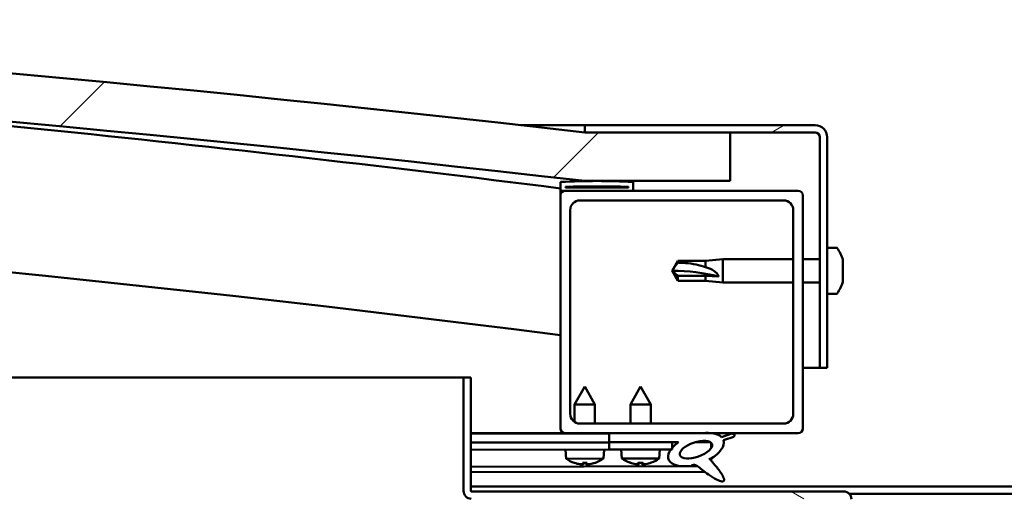
# Model space of a CAD drawing. Units: millimetres. Extents: x -6248 to 24268, y 3159 to 8837.
# Drawn here: x 18005 to 18208, y 7385 to 7483 of the extents above; entities that cross this region are included whole.
import ezdxf

# ---------------------------------------------------------------- set-up
doc = ezdxf.new("R2010")
doc.units = ezdxf.units.MM
doc.header["$LTSCALE"] = 25
doc.layers.add('Hatch (ISO)', color=7, linetype='Continuous', lineweight=18)
doc.layers.add('Visible (ISO)', color=7, linetype='Continuous', lineweight=50)
pattern_1 = [(150.00025, (0, 0), (-39.6872, -68.74094), [])]
pattern_2 = [(45, (0, 0), (-56.1266, 56.1266), [])]

msp = doc.modelspace()

# ---------------------------------------------------------------- hatches: boundary and pattern name
at = {"layer": 'Hatch (ISO)'}
h = msp.add_hatch(dxfattribs=at)
h.set_pattern_fill('ANSI31', color=256, scale=635, style=0)
h.set_pattern_definition(pattern_2)
edge = h.paths.add_edge_path()
edge.add_line((18121.14, 7449.91), (18151.14, 7449.91))
edge.add_line((18151.14, 7449.91), (18151.14, 7459.91))
edge.add_line((18151.14, 7459.91), (18121.14, 7459.91))
edge.add_ellipse((17546.14, 2466.94), major_axis=(575, 4992.97), ratio=1, start_angle=0, end_angle=13.13871)
edge.add_line((16971.14, 7459.91), (16941.14, 7459.91))
edge.add_line((16941.14, 7459.91), (16941.14, 7449.91))
edge.add_line((16941.14, 7449.91), (16971.14, 7449.91))
edge.add_ellipse((17546.14, 2456.94), major_axis=(-575, 4992.97), ratio=1, start_angle=346.86129, end_angle=360, ccw=False)
h = msp.add_hatch(dxfattribs=at)
h.set_pattern_fill('ANSI31', color=256, scale=635, angle=-15, style=0)
h.set_pattern_definition([(30, (0, 0), (-39.68753, 68.74075), [])])
edge = h.paths.add_edge_path()
edge.add_line((18168.64, 7461.41), (18121.14, 7461.41))
edge.add_line((18121.14, 7461.41), (18121.14, 7459.91))
edge.add_line((18121.14, 7459.91), (18151.14, 7459.91))
edge.add_line((18151.14, 7459.91), (18168.64, 7459.91))
edge.add_ellipse((18168.64, 7458.91), major_axis=(0, 1), ratio=1, start_angle=270, end_angle=360, ccw=False)
edge.add_line((18169.64, 7458.91), (18169.64, 7411.41))
edge.add_line((18169.64, 7411.41), (18171.14, 7411.41))
edge.add_line((18171.14, 7411.41), (18171.14, 7458.91))
edge.add_ellipse((18168.64, 7458.91), major_axis=(2.5, 0), ratio=1, start_angle=0, end_angle=90)
h = msp.add_hatch(dxfattribs=at)
h.set_pattern_fill('ANSI31', color=256, scale=635, angle=90.0002, style=0)
h.set_pattern_definition([(135.0002, (0, 0), (-56.1264, -56.1268), [])])
edge = h.paths.add_edge_path()
edge.add_line((18116.24, 7447.91), (18117.14, 7447.91))
edge.add_line((18117.14, 7447.91), (18131.04, 7447.91))
edge.add_ellipse((18131.04, 7448.01), major_axis=(0, -0.1), ratio=1, start_angle=0, end_angle=90)
edge.add_line((18131.14, 7448.01), (18131.14, 7449.61))
edge.add_ellipse((18131.04, 7449.61), major_axis=(0.1, 0), ratio=1, start_angle=0, end_angle=86.9836)
edge.add_ellipse((18123.64, 7309.18), major_axis=(7.41, 140.53), ratio=1, start_angle=0, end_angle=6.0328)
edge.add_ellipse((18116.24, 7449.61), major_axis=(-0.0053, 0.0999), ratio=1, start_angle=0, end_angle=86.9836)
edge.add_line((18116.14, 7449.61), (18116.14, 7448.01))
edge.add_ellipse((18116.24, 7448.01), major_axis=(-0.1, 0), ratio=1, start_angle=0, end_angle=90)
edge = h.paths.add_edge_path(flags=0)
edge.add_line((18117.14, 7448.6), (18117.14, 7448.7))
edge.add_ellipse((18123.64, 7237.5), major_axis=(-6.5, 211.2), ratio=1, start_angle=356.4744, end_angle=360, ccw=False)
edge.add_line((18130.14, 7448.7), (18130.14, 7448.6))
edge.add_line((18130.14, 7448.6), (18117.14, 7448.6))
edge = h.paths.add_edge_path()
edge.add_ellipse((16968.64, 7309.18), major_axis=(7.41, 140.53), ratio=1, start_angle=0, end_angle=6.0328)
edge.add_ellipse((16961.24, 7449.61), major_axis=(-0.0053, 0.0999), ratio=1, start_angle=0, end_angle=86.9836)
edge.add_line((16961.14, 7449.61), (16961.14, 7448.01))
edge.add_ellipse((16961.24, 7448.01), major_axis=(-0.1, 0), ratio=1, start_angle=0, end_angle=90)
edge.add_line((16961.24, 7447.91), (16975.14, 7447.91))
edge.add_line((16975.14, 7447.91), (16976.04, 7447.91))
edge.add_ellipse((16976.04, 7448.01), major_axis=(0, -0.1), ratio=1, start_angle=0, end_angle=90)
edge.add_line((16976.14, 7448.01), (16976.14, 7449.61))
edge.add_ellipse((16976.04, 7449.61), major_axis=(0.1, 0), ratio=1, start_angle=0, end_angle=86.9836)
edge = h.paths.add_edge_path(flags=0)
edge.add_ellipse((16968.64, 7237.5), major_axis=(-6.5, 211.2), ratio=1, start_angle=356.4744, end_angle=360)
edge.add_line((16962.14, 7448.7), (16962.14, 7448.6))
edge.add_line((16962.14, 7448.6), (16975.14, 7448.6))
edge.add_line((16975.14, 7448.6), (16975.14, 7448.7))
h = msp.add_hatch(dxfattribs=at)
h.set_pattern_fill('ANSI31', color=256, scale=635, style=0)
h.set_pattern_definition(pattern_2)
edge = h.paths.add_edge_path()
edge.add_line((18117.14, 7397.91), (18126.14, 7397.91))
edge.add_line((18126.14, 7397.91), (18145.36, 7397.91))
edge.add_line((18145.36, 7397.91), (18147.52, 7397.91))
edge.add_line((18147.52, 7397.91), (18165.14, 7397.91))
edge.add_ellipse((18165.14, 7398.91), major_axis=(0, -1), ratio=1, start_angle=0, end_angle=90)
edge.add_line((18166.14, 7398.91), (18166.14, 7446.91))
edge.add_ellipse((18165.14, 7446.91), major_axis=(1, 0), ratio=1, start_angle=0, end_angle=90)
edge.add_line((18165.14, 7447.91), (18131.04, 7447.91))
edge.add_line((18131.04, 7447.91), (18117.14, 7447.91))
edge.add_ellipse((18117.14, 7446.91), major_axis=(0, 1), ratio=1, start_angle=0, end_angle=90)
edge.add_line((18116.14, 7446.91), (18116.14, 7398.91))
edge.add_ellipse((18117.14, 7398.91), major_axis=(-1, 0), ratio=1, start_angle=0, end_angle=90)
edge = h.paths.add_edge_path(flags=0)
edge.add_line((18120.14, 7445.91), (18162.14, 7445.91))
edge.add_ellipse((18162.14, 7443.91), major_axis=(0, 2), ratio=1, start_angle=270, end_angle=360, ccw=False)
edge.add_line((18164.14, 7443.91), (18164.14, 7401.91))
edge.add_ellipse((18162.14, 7401.91), major_axis=(2, 0), ratio=1, start_angle=270, end_angle=360, ccw=False)
edge.add_line((18162.14, 7399.91), (18120.14, 7399.91))
edge.add_ellipse((18120.14, 7401.91), major_axis=(0, -2), ratio=1, start_angle=270, end_angle=360, ccw=False)
edge.add_line((18118.14, 7401.91), (18118.14, 7443.91))
edge.add_ellipse((18120.14, 7443.91), major_axis=(-2, 0), ratio=1, start_angle=270, end_angle=360, ccw=False)
h = msp.add_hatch(dxfattribs=at)
h.set_pattern_fill('ANSI31', color=256, scale=635, angle=105.0002, style=0)
h.set_pattern_definition(pattern_1)
edge = h.paths.add_edge_path()
edge.add_line((18097.64, 7386.01), (18097.64, 7409.41))
edge.add_line((18097.64, 7409.41), (18096.14, 7409.41))
edge.add_line((18096.14, 7409.41), (18096.14, 7386.01))
edge.add_ellipse((18097.74, 7386.01), major_axis=(-1.6, 0), ratio=1, start_angle=0, end_angle=90)
edge.add_line((18097.74, 7384.41), (18116.14, 7384.41))
edge.add_line((18116.14, 7384.41), (18136.14, 7384.41))
edge.add_line((18136.14, 7384.41), (18174.54, 7384.41))
edge.add_ellipse((18174.54, 7384.31), major_axis=(0, 0.1), ratio=1, start_angle=270, end_angle=360, ccw=False)
edge.add_line((18174.64, 7384.31), (18174.64, 7355.91))
edge.add_line((18174.64, 7355.91), (18176.14, 7355.91))
edge.add_line((18176.14, 7355.91), (18176.14, 7384.31))
edge.add_ellipse((18174.54, 7384.31), major_axis=(1.6, 0), ratio=1, start_angle=0, end_angle=90)
edge.add_line((18174.54, 7385.91), (18097.74, 7385.91))
edge.add_ellipse((18097.74, 7386.01), major_axis=(0, -0.1), ratio=1, start_angle=270, end_angle=360, ccw=False)
h = msp.add_hatch(dxfattribs=at)
h.set_pattern_fill('ANSI31', color=256, scale=635, angle=75.0002, style=0)
h.set_pattern_definition([(120.00018, (0, 0), (-68.74064, -39.6877), [])])
edge = h.paths.add_edge_path()
edge.add_line((18126.14, 7397.91), (18126.14, 7396.06))
edge.add_line((18126.14, 7396.06), (18139.14, 7396.06))
edge.add_line((18139.14, 7396.06), (18140.46, 7396.06))
edge.add_ellipse((18144.08, 7394.54), major_axis=(-5.67, -1.96), ratio=0.5, start_angle=299.1758, end_angle=319.2019)
edge.add_ellipse((18144.08, 7394.54), major_axis=(-5.67, -1.96), ratio=0.5, start_angle=319.2019, end_angle=325.0254)
edge.add_ellipse((18144.08, 7394.54), major_axis=(-5.67, -1.96), ratio=0.5, start_angle=325.0254, end_angle=429.9519)
edge.add_spline(control_points=[(18143.05, 7391.2), (18143.23, 7391.3), (18143.39, 7391.35), (18143.68, 7391.38), (18143.81, 7391.37), (18144.21, 7391.25), (18144.49, 7391.06), (18145.47, 7390.31), (18146.36, 7389.53), (18148.05, 7388.48), (18148.56, 7388.23), (18149.09, 7388.05), (18149.27, 7388), (18149.5, 7387.98), (18149.57, 7387.98), (18149.67, 7388), (18149.71, 7388.02), (18149.77, 7388.06), (18149.8, 7388.08), (18149.84, 7388.13), (18149.85, 7388.17), (18149.88, 7388.26), (18149.88, 7388.32), (18149.85, 7388.54), (18149.79, 7388.72), (18149.44, 7389.47), (18148.88, 7390.23), (18147.83, 7391.56), (18147.24, 7392.23), (18146.95, 7392.58), (18146.91, 7392.62), (18146.89, 7392.66), (18146.89, 7392.66), (18146.89, 7392.67), (18146.89, 7392.67), (18146.89, 7392.67), (18146.89, 7392.67), (18146.89, 7392.67), (18146.89, 7392.67), (18146.89, 7392.67), (18146.89, 7392.67), (18146.89, 7392.67), (18146.89, 7392.67), (18146.89, 7392.67), (18146.89, 7392.67), (18146.89, 7392.67), (18146.89, 7392.67), (18146.9, 7392.67), (18146.91, 7392.66), (18146.94, 7392.64), (18146.98, 7392.61), (18147.01, 7392.58)], knot_values=[-0.538297, -0.538297, -0.538297, -0.538297, -0.507588, -0.507588, -0.480874, -0.480874, -0.425932, -0.425932, -0.330396, -0.330396, -0.277465, -0.277465, -0.256854, -0.256854, -0.248262, -0.248262, -0.243245, -0.243245, -0.239033, -0.239033, -0.23423, -0.23423, -0.226695, -0.226695, -0.206443, -0.206443, -0.133645, -0.133645, -0.040693, -0.040693, -0.023068, -0.023068, -0.019304, -0.019304, -0.018094, -0.018094, -0.017601, -0.017601, -0.017322, -0.017322, -0.017093, -0.017093, -0.016833, -0.016833, -0.016426, -0.016426, -0.015385, -0.015385, -0.010918, -0.010918, 0, 0, 0, 0], degree=3, periodic=0)
edge.add_ellipse((18144.08, 7394.54), major_axis=(-5.67, -1.96), ratio=0.5, start_angle=110.7942, end_angle=179.3318)
edge.add_line((18149.76, 7396.46), (18151.91, 7397.2))
edge.add_spline(control_points=[(18151.91, 7397.2), (18151.96, 7397.28), (18152.01, 7397.37), (18152.03, 7397.48), (18152.04, 7397.52), (18152.03, 7397.58), (18152.02, 7397.61), (18152, 7397.66), (18151.98, 7397.69), (18151.91, 7397.74), (18151.87, 7397.76), (18151.72, 7397.81), (18151.61, 7397.83), (18151.49, 7397.84)], knot_values=[-0.112952, -0.112952, -0.112952, -0.112952, -0.084341, -0.084341, -0.072304, -0.072304, -0.062545, -0.062545, -0.051648, -0.051648, -0.034824, -0.034824, 0, 0, 0, 0], degree=3, periodic=0)
edge.add_line((18151.49, 7397.84), (18149.34, 7397.13))
edge.add_ellipse((18144.08, 7394.54), major_axis=(-5.67, -1.96), ratio=0.5, start_angle=194.0585, end_angle=223.4724)
edge.add_ellipse((18144.08, 7394.54), major_axis=(-5.67, -1.96), ratio=0.5, start_angle=223.4724, end_angle=247.3218)
edge.add_line((18145.36, 7397.91), (18126.14, 7397.91))
edge = h.paths.add_edge_path(flags=0)
edge.add_ellipse((18144.08, 7394.54), major_axis=(3.31, 1.14), ratio=0.428571, start_angle=0, end_angle=360)
h = msp.add_hatch(dxfattribs=at)
h.set_pattern_fill('ANSI31', color=256, scale=635, angle=105.0002, style=0)
h.set_pattern_definition(pattern_1)
h.paths.add_polyline_path([(18126.14, 7396.06), (18126.14, 7394.56), (18138.87, 7394.56), (18139.14, 7394.56), (18139.14, 7394.91), (18139.14, 7396.06)])

# ---------------------------------------------------------------- linework, layer by layer
at = {"layer": 'Visible (ISO)'}
for p, q in [((18107.97, 7461.41), (18121.14, 7461.41)), ((18168.64, 7461.41), (18121.14, 7461.41)), ((18121.14, 7461.41), (18121.14, 7459.91)), ((18121.14, 7459.91), (18168.64, 7459.91)), ((18151.14, 7459.91), (18121.14, 7459.91)), ((18151.14, 7449.91), (18151.14, 7459.91)), ((18169.64, 7458.91), (18169.64, 7411.41)), ((18171.14, 7411.41), (18171.14, 7458.91)), ((18121.14, 7449.91), (18151.14, 7449.91)), ((18116.14, 7449.61), (18116.14, 7448.01)), ((18116.14, 7446.91), (18116.14, 7448.01)), ((18116.24, 7447.91), (18116.14, 7447.91)), ((18116.24, 7447.91), (18131.04, 7447.91)), ((18117.14, 7448.6), (18117.14, 7448.7)), ((18130.14, 7448.7), (18117.14, 7448.7)), ((18130.14, 7448.6), (18117.14, 7448.6)), ((18165.14, 7447.91), (18117.14, 7447.91)), ((18130.14, 7448.7), (18130.14, 7448.6)), ((18131.14, 7448.01), (18131.14, 7449.61)), ((18116.14, 7446.91), (18116.14, 7398.91)), ((18120.14, 7445.91), (18162.14, 7445.91)), ((18166.14, 7398.91), (18166.14, 7446.91)), ((18118.14, 7401.91), (18118.14, 7443.91)), ((18164.14, 7443.91), (18164.14, 7401.91)), ((18173.03, 7436.16), (18171.14, 7436.16)), ((18146.07, 7433.46), (18149.64, 7433.81)), ((18149.64, 7433.81), (18149.64, 7429.01)), ((18164.14, 7433.81), (18149.64, 7433.81)), ((18169.64, 7433.81), (18166.14, 7433.81)), ((18174.38, 7433.62), (18174.38, 7433.61)), ((18174.38, 7433.6), (18174.38, 7433.61)), ((18174.38, 7433.6), (18174.38, 7432.64)), ((18139.14, 7431.41), (18140.33, 7433.46)), ((18140.33, 7433.46), (18140.33, 7433.08)), ((18146.07, 7433.46), (18140.33, 7433.46)), ((18146.07, 7433.46), (18146.07, 7432.14)), ((18174.38, 7432.64), (18174.38, 7432.38)), ((18174.38, 7432.26), (18174.38, 7432.38)), ((18174.38, 7432.26), (18174.38, 7430.44)), ((18140.33, 7430.33), (18139.14, 7431.41)), ((18139.14, 7431.41), (18140.33, 7429.36)), ((18146.07, 7430.33), (18140.33, 7430.33)), ((18140.33, 7430.33), (18140.33, 7429.36)), ((18148.72, 7430.19), (18146.07, 7430.33)), ((18146.07, 7430.33), (18146.07, 7429.36)), ((18174.38, 7430.15), (18174.37, 7430.15)), ((18174.38, 7430.44), (18174.38, 7430.18)), ((18174.38, 7430.15), (18174.38, 7430.18)), ((18174.38, 7430.15), (18174.38, 7430.08)), ((18174.38, 7430.08), (18174.38, 7430.07)), ((18174.38, 7430.08), (18174.38, 7430.08)), ((18174.38, 7430.07), (18174.38, 7429.21)), ((18146.07, 7429.36), (18140.33, 7429.36)), ((18146.07, 7429.36), (18149.64, 7429.01)), ((18164.14, 7429.01), (18149.64, 7429.01)), ((18169.64, 7429.01), (18166.14, 7429.01)), ((18174.38, 7429.21), (18174.38, 7429.2)), ((18173.03, 7426.66), (18171.14, 7426.66)), ((18169.64, 7411.41), (18166.14, 7411.41)), ((18169.64, 7411.41), (18171.14, 7411.41)), ((17474.02, 7409.41), (18096.14, 7409.41)), ((18097.64, 7409.41), (18096.14, 7409.41)), ((18096.14, 7409.41), (18096.14, 7386.01)), ((18097.64, 7386.01), (18097.64, 7409.41)), ((18121.12, 7407.52), (18119.03, 7403.81)), ((18121.12, 7407.52), (18123.23, 7403.82)), ((18132.64, 7407.56), (18130.54, 7403.86)), ((18132.64, 7407.56), (18134.74, 7403.86)), ((18123.23, 7403.82), (18119.03, 7403.81)), ((18119.03, 7400.25), (18119.03, 7403.81)), ((18123.23, 7399.91), (18123.23, 7403.82)), ((18134.74, 7403.86), (18130.54, 7403.86)), ((18130.54, 7399.91), (18130.54, 7403.86)), ((18134.74, 7399.91), (18134.74, 7403.86)), ((18162.14, 7399.91), (18120.14, 7399.91)), ((18117.14, 7397.91), (18097.64, 7397.91)), ((18097.64, 7397.9), (18103.3, 7397.91)), ((18097.64, 7397.83), (18126.14, 7397.87)), ((18117.14, 7397.91), (18165.14, 7397.91)), ((18119.04, 7397.86), (18119.04, 7397.91)), ((18123.24, 7397.87), (18123.24, 7397.91)), ((18126.14, 7397.91), (18126.14, 7396.06)), ((18145.36, 7397.91), (18126.14, 7397.91)), ((18151.49, 7397.84), (18149.34, 7397.13)), ((18149.76, 7396.46), (18151.91, 7397.2)), ((18097.64, 7395.98), (18126.14, 7396.03)), ((18097.64, 7395.98), (18126.14, 7396.03)), ((18126.14, 7396.06), (18140.46, 7396.06)), ((18126.14, 7396.06), (18126.14, 7394.56)), ((18139.14, 7396.06), (18126.14, 7396.06)), ((18126.14, 7396.03), (18126.14, 7394.53)), ((18139.14, 7394.56), (18139.14, 7396.06)), ((18139.14, 7396.05), (18140.44, 7396.05)), ((18143.89, 7396.06), (18147.07, 7396.06)), ((18147.21, 7395.95), (18147.21, 7394.86)), ((18097.64, 7394.48), (18126.14, 7394.53)), ((18117.31, 7392.66), (18117.14, 7394.51)), ((18124.99, 7392.68), (18125.14, 7394.52)), ((18126.14, 7394.56), (18139.14, 7394.56)), ((18128.81, 7392.72), (18128.64, 7394.56)), ((18136.48, 7392.72), (18136.64, 7394.56)), ((18097.64, 7391.01), (18144.43, 7391.09)), ((18124.99, 7392.68), (18117.31, 7392.66)), ((18119.01, 7391.79), (18119.03, 7391.79)), ((18120.44, 7391.48), (18120.44, 7391.5)), ((18120.68, 7391.79), (18121.62, 7391.79)), ((18120.85, 7391.5), (18120.87, 7391.79)), ((18121.45, 7391.5), (18121.43, 7391.79)), ((18121.86, 7391.48), (18121.86, 7391.5)), ((18123.27, 7391.8), (18123.29, 7391.8)), ((18136.48, 7392.72), (18128.81, 7392.72)), ((18130.5, 7391.84), (18130.52, 7391.84)), ((18131.93, 7391.53), (18131.94, 7391.55)), ((18132.17, 7391.84), (18133.12, 7391.84)), ((18132.34, 7391.55), (18132.37, 7391.84)), ((18132.95, 7391.55), (18132.92, 7391.84)), ((18133.35, 7391.53), (18133.35, 7391.55)), ((18134.77, 7391.84), (18134.78, 7391.84)), ((18147.22, 7392.71), (18147.22, 7392.26)), ((18097.64, 7389.89), (18145.87, 7389.98)), ((18097.64, 7386.91), (18294.64, 7386.91)), ((18174.54, 7385.91), (18097.74, 7385.91)), ((18175.71, 7385.41), (18216.58, 7385.41))]:
    msp.add_line(p, q, dxfattribs=at)
for centre, radius, start, end in [((17546.14, 2466.94), 5025.97, 83.43065, 96.56935), ((17546.14, 2456.94), 5025.97, 83.43065, 96.56935), ((17546.14, 2923.65), 4560.5, 82.82004, 85.61692), ((18168.64, 7458.91), 2.5, 0, 90), ((18168.64, 7458.91), 1, 0, 90), ((17546.14, 2923.65), 4530.5, 82.77224, 90.63588), ((18123.64, 7309.18), 140.73, 86.9836, 93.0164), ((18116.24, 7449.61), 0.1, 93.0164, 180), ((18116.24, 7448.01), 0.1, 180, 270), ((18117.14, 7446.91), 1, 90, 180), ((18123.64, 7237.5), 211.3, 88.2372, 91.7628), ((18131.04, 7448.01), 0.1, 270, 0), ((18131.04, 7449.61), 0.1, 0, 86.9836), ((18165.14, 7446.91), 1, 0, 90), ((18120.14, 7443.91), 2, 90, 180), ((18162.14, 7443.91), 2, 0, 90), ((18173.03, 7435.96), 0.2, 35.6853, 90), ((18166.69, 7431.41), 8, 16.3027, 35.6853), ((18166.69, 7431.41), 8, 16.0077, 16.3027), ((18166.69, 7431.41), 8, 324.3147, 343.6973), ((18166.69, 7431.41), 8, 343.6973, 343.9923), ((18173.03, 7426.86), 0.2, 270, 324.3147), ((18120.14, 7401.91), 2, 180, 270), ((18162.14, 7401.91), 2, 270, 0), ((18117.14, 7398.91), 1, 180, 270), ((18165.14, 7398.91), 1, 270, 0), ((18121.14, 7397.92), 6.5, 233.9014, 250.2155), ((18119.01, 7391.99), 0.206, 250.2155, 270.097), ((18123.29, 7392), 0.206, 270.097, 289.9786), ((18121.14, 7397.92), 6.5, 289.9786, 306.2927), ((18132.64, 7397.96), 6.5, 233.8044, 250.1185), ((18130.5, 7392.04), 0.206, 250.1185, 270), ((18134.78, 7392.04), 0.206, 270, 289.8815), ((18132.64, 7397.96), 6.5, 289.8815, 306.1956), ((18097.74, 7386.01), 1.6, 180, 270), ((18097.74, 7386.01), 0.1, 180, 270), ((18174.54, 7384.31), 1.6, 0, 90)]:
    msp.add_arc(centre, radius, start, end, dxfattribs=at)
for centre, major_axis, ratio, start_param, end_param in [((18139.14, 7420.35), (21, 0), 0.5265, 1.097432, 1.570796), ((18144.08, 7394.54), (-5.67, -1.96), 0.5, 3.386959, 4.31658), ((18144.08, 7394.54), (-5.67, -1.96), 0.5, 5.221602, 7.504076), ((18144.08, 7394.54), (-5.67, -1.96), 0.5, 1.933724, 3.129931), ((18121.06, 7397.88), (-2.83, 5.83), 0.979749, 2.351624, 2.529771), ((18119.43, 7396.37), (3.84, -4.25), 0.664926, 5.510896, 5.582433), ((18123.19, 7396.38), (-3.43, -4.58), 0.554863, 0.162804, 0.234341), ((18120.18, 7391.16), (-0.224, -0.452), 0.299538, 2.511352, 2.574157), ((18121.58, 7397.88), (-0.56, -6.46), 0.180266, 5.951633, 6.12978), ((18120.7, 7397.88), (0.59, -6.46), 0.180266, 0.153405, 0.331552), ((18122.85, 7396.38), (3.82, 4.26), 0.664926, 3.842345, 3.913882), ((18119.09, 7396.37), (3.45, -4.57), 0.554863, 6.048844, 6.120382), ((18122.12, 7391.16), (-0.226, 0.451), 0.299538, 0.567435, 0.630241), ((18121.22, 7397.88), (-2.81, -5.84), 0.979749, 0.611822, 0.789969), ((18132.56, 7397.92), (-2.82, 5.84), 0.979749, 2.351624, 2.529771), ((18130.94, 7396.42), (3.83, -4.25), 0.664926, 5.510896, 5.582433), ((18134.69, 7396.42), (-3.44, -4.58), 0.554863, 0.162804, 0.234341), ((18131.67, 7391.2), (-0.225, -0.452), 0.299538, 2.511352, 2.574157), ((18133.08, 7397.92), (-0.57, -6.46), 0.180266, 5.951633, 6.12978), ((18132.21, 7397.92), (0.57, -6.46), 0.180266, 0.153405, 0.331552), ((18134.35, 7396.42), (3.83, 4.25), 0.664926, 3.842345, 3.913882), ((18130.6, 7396.42), (3.44, -4.58), 0.554863, 6.048844, 6.120382), ((18133.62, 7391.2), (-0.225, 0.452), 0.299538, 0.567435, 0.630241), ((18132.72, 7397.92), (-2.82, -5.84), 0.979749, 0.611822, 0.789969)]:
    msp.add_ellipse(centre, major_axis=major_axis, ratio=ratio, start_param=start_param, end_param=end_param, dxfattribs=at)
msp.add_ellipse((18144.08, 7394.54), major_axis=(3.31, 1.14), ratio=0.428571, dxfattribs=at)
for points, knots in [([(18174.38, 7433.6), (18174.38, 7433.62), (18174.37, 7433.64), (18174.37, 7433.66), (18174.37, 7433.66), (18174.38, 7433.64), (18174.38, 7433.63), (18174.38, 7433.61)], [0.17438702, 0.17438702, 0.17438702, 0.17438702, 0.18896797, 0.18896797, 0.20586323, 0.20586323, 0.21737851, 0.21737851, 0.21737851, 0.21737851]), ([(18140.33, 7433.08), (18140.66, 7433.07), (18141, 7433.05), (18142.08, 7432.98), (18142.83, 7432.91), (18144.28, 7432.67), (18144.99, 7432.51), (18145.79, 7432.24), (18145.94, 7432.19), (18146.07, 7432.14)], [1.0298299, 1.0298299, 1.0298299, 1.0298299, 1.1268672, 1.1268672, 1.3401618, 1.3401618, 1.5534565, 1.5534565, 1.5990374, 1.5990374, 1.5990374, 1.5990374]), ([(18146.07, 7432.14), (18146.33, 7432.06), (18146.59, 7431.98), (18147.16, 7431.74), (18147.48, 7431.59), (18148.06, 7431.21), (18148.36, 7430.96), (18148.59, 7430.62), (18148.64, 7430.54), (18148.7, 7430.36), (18148.72, 7430.27), (18148.72, 7430.19)], [0.9725494, 0.9725494, 0.9725494, 0.9725494, 1.0547969, 1.0547969, 1.1648244, 1.1648244, 1.2623094, 1.2623094, 1.290226, 1.290226, 1.3181426, 1.3181426, 1.3181426, 1.3181426]), ([(18174.38, 7432.26), (18174.38, 7432.31), (18174.37, 7432.36), (18174.37, 7432.47), (18174.37, 7432.52), (18174.38, 7432.59), (18174.38, 7432.61), (18174.38, 7432.64)], [0.17438702, 0.17438702, 0.17438702, 0.17438702, 0.18896797, 0.18896797, 0.20586323, 0.20586323, 0.21737851, 0.21737851, 0.21737851, 0.21737851]), ([(18174.37, 7432.53), (18174.37, 7432.52), (18174.37, 7432.51), (18174.38, 7432.46), (18174.38, 7432.42), (18174.38, 7432.38)], [0.20238549, 0.20238549, 0.20238549, 0.20238549, 0.20586323, 0.20586323, 0.21737852, 0.21737852, 0.21737852, 0.21737852]), ([(18174.38, 7430.07), (18174.38, 7430.1), (18174.37, 7430.13), (18174.37, 7430.21), (18174.37, 7430.27), (18174.38, 7430.36), (18174.38, 7430.4), (18174.38, 7430.44)], [0.17438702, 0.17438702, 0.17438702, 0.17438702, 0.18896797, 0.18896797, 0.20586323, 0.20586323, 0.21737852, 0.21737852, 0.21737852, 0.21737852]), ([(18174.37, 7430.29), (18174.37, 7430.28), (18174.37, 7430.27), (18174.38, 7430.23), (18174.38, 7430.2), (18174.38, 7430.18)], [0.20238549, 0.20238549, 0.20238549, 0.20238549, 0.20586323, 0.20586323, 0.21737852, 0.21737852, 0.21737852, 0.21737852]), ([(18174.37, 7429.16), (18174.37, 7429.17), (18174.37, 7429.17), (18174.38, 7429.18), (18174.38, 7429.19), (18174.38, 7429.21)], [0.20238549, 0.20238549, 0.20238549, 0.20238549, 0.20586323, 0.20586323, 0.21737852, 0.21737852, 0.21737852, 0.21737852]), ([(18151.91, 7397.2), (18151.96, 7397.28), (18152.01, 7397.37), (18152.03, 7397.48), (18152.04, 7397.52), (18152.03, 7397.58), (18152.02, 7397.61), (18152, 7397.66), (18151.98, 7397.69), (18151.91, 7397.74), (18151.87, 7397.76), (18151.72, 7397.81), (18151.61, 7397.83), (18151.49, 7397.84)], [-0.1129523, -0.1129523, -0.1129523, -0.1129523, -0.0843406, -0.0843406, -0.0723037, -0.0723037, -0.0625445, -0.0625445, -0.0516483, -0.0516483, -0.0348241, -0.0348241, 0, 0, 0, 0]), ([(18120.44, 7391.48), (18120.44, 7391.48), (18120.44, 7391.48), (18120.44, 7391.48), (18120.43, 7391.48), (18120.4, 7391.47), (18120.38, 7391.47), (18120.33, 7391.48), (18120.29, 7391.48), (18120.22, 7391.49), (18120.18, 7391.49), (18120.13, 7391.5), (18120.11, 7391.51), (18120.09, 7391.51)], [0.0217824, 0.0217824, 0.0217824, 0.0217824, 0.02240783, 0.02240783, 0.03336567, 0.03336567, 0.04432351, 0.04432351, 0.05536278, 0.05536278, 0.06640205, 0.06640205, 0.07177154, 0.07177154, 0.07177154, 0.07177154]), ([(18120.84, 7391.51), (18120.85, 7391.5), (18120.85, 7391.5), (18120.83, 7391.49), (18120.81, 7391.48), (18120.77, 7391.48), (18120.74, 7391.48), (18120.68, 7391.47), (18120.64, 7391.48), (18120.59, 7391.48), (18120.57, 7391.48), (18120.55, 7391.48)], [0, 0, 0, 0, 0.01116716, 0.01116716, 0.02233431, 0.02233431, 0.03329353, 0.03329353, 0.04425275, 0.04425275, 0.04996652, 0.04996652, 0.04996652, 0.04996652]), ([(18121.75, 7391.48), (18121.75, 7391.48), (18121.75, 7391.48), (18121.71, 7391.48), (18121.67, 7391.48), (18121.6, 7391.48), (18121.57, 7391.48), (18121.51, 7391.48), (18121.49, 7391.48), (18121.46, 7391.49), (18121.45, 7391.5), (18121.45, 7391.5), (18121.45, 7391.51), (18121.46, 7391.51)], [0.02178159, 0.02178159, 0.02178159, 0.02178159, 0.02232447, 0.02232447, 0.03332398, 0.03332398, 0.04432349, 0.04432349, 0.05536276, 0.05536276, 0.06640202, 0.06640202, 0.07177151, 0.07177151, 0.07177151, 0.07177151]), ([(18122.2, 7391.51), (18122.17, 7391.51), (18122.13, 7391.5), (18122.05, 7391.49), (18122.02, 7391.48), (18121.96, 7391.48), (18121.93, 7391.48), (18121.89, 7391.48), (18121.87, 7391.48), (18121.86, 7391.48), (18121.86, 7391.48), (18121.86, 7391.49)], [0, 0, 0, 0, 0.01116716, 0.01116716, 0.02233431, 0.02233431, 0.03329353, 0.03329353, 0.04425275, 0.04425275, 0.04996652, 0.04996652, 0.04996652, 0.04996652]), ([(18131.93, 7391.53), (18131.93, 7391.53), (18131.93, 7391.53), (18131.93, 7391.52), (18131.93, 7391.52), (18131.9, 7391.52), (18131.87, 7391.52), (18131.82, 7391.52), (18131.79, 7391.53), (18131.72, 7391.53), (18131.68, 7391.54), (18131.63, 7391.55), (18131.61, 7391.55), (18131.59, 7391.55)], [0.02178159, 0.02178159, 0.02178159, 0.02178159, 0.02232447, 0.02232447, 0.03332398, 0.03332398, 0.04432349, 0.04432349, 0.05536276, 0.05536276, 0.06640202, 0.06640202, 0.07177151, 0.07177151, 0.07177151, 0.07177151]), ([(18132.34, 7391.55), (18132.34, 7391.55), (18132.34, 7391.54), (18132.32, 7391.53), (18132.31, 7391.53), (18132.27, 7391.52), (18132.24, 7391.52), (18132.17, 7391.52), (18132.14, 7391.52), (18132.08, 7391.52), (18132.06, 7391.53), (18132.04, 7391.53)], [0, 0, 0, 0, 0.01116716, 0.01116716, 0.02233431, 0.02233431, 0.03329353, 0.03329353, 0.04425275, 0.04425275, 0.04996652, 0.04996652, 0.04996652, 0.04996652]), ([(18133.25, 7391.53), (18133.24, 7391.53), (18133.24, 7391.53), (18133.2, 7391.52), (18133.16, 7391.52), (18133.09, 7391.52), (18133.06, 7391.52), (18133.01, 7391.52), (18132.99, 7391.53), (18132.96, 7391.53), (18132.95, 7391.54), (18132.95, 7391.55), (18132.95, 7391.55), (18132.95, 7391.55)], [0.0217824, 0.0217824, 0.0217824, 0.0217824, 0.02240783, 0.02240783, 0.03336567, 0.03336567, 0.04432351, 0.04432351, 0.05536278, 0.05536278, 0.06640205, 0.06640205, 0.07177154, 0.07177154, 0.07177154, 0.07177154]), ([(18133.7, 7391.55), (18133.66, 7391.55), (18133.62, 7391.54), (18133.55, 7391.53), (18133.51, 7391.53), (18133.45, 7391.52), (18133.42, 7391.52), (18133.38, 7391.52), (18133.37, 7391.52), (18133.36, 7391.52), (18133.35, 7391.53), (18133.35, 7391.53)], [0, 0, 0, 0, 0.01116716, 0.01116716, 0.02233431, 0.02233431, 0.03329353, 0.03329353, 0.04425275, 0.04425275, 0.04996746, 0.04996746, 0.04996746, 0.04996746]), ([(18143.05, 7391.2), (18143.23, 7391.3), (18143.39, 7391.35), (18143.68, 7391.38), (18143.81, 7391.37), (18144.21, 7391.25), (18144.49, 7391.06), (18145.47, 7390.31), (18146.36, 7389.53), (18148.05, 7388.48), (18148.56, 7388.23), (18149.09, 7388.05), (18149.27, 7388), (18149.5, 7387.98), (18149.57, 7387.98), (18149.67, 7388), (18149.71, 7388.02), (18149.77, 7388.06), (18149.8, 7388.08), (18149.84, 7388.13), (18149.85, 7388.17), (18149.88, 7388.26), (18149.88, 7388.32), (18149.85, 7388.54), (18149.79, 7388.72), (18149.44, 7389.47), (18148.88, 7390.23), (18147.83, 7391.56), (18147.24, 7392.23), (18146.95, 7392.58), (18146.91, 7392.62), (18146.89, 7392.66), (18146.89, 7392.66), (18146.89, 7392.67), (18146.89, 7392.67), (18146.89, 7392.67), (18146.89, 7392.67), (18146.89, 7392.67), (18146.89, 7392.67), (18146.89, 7392.67), (18146.89, 7392.67), (18146.89, 7392.67), (18146.89, 7392.67), (18146.89, 7392.67), (18146.89, 7392.67), (18146.89, 7392.67), (18146.89, 7392.67), (18146.9, 7392.67), (18146.91, 7392.66), (18146.94, 7392.64), (18146.98, 7392.61), (18147.01, 7392.58)], [-0.5382973, -0.5382973, -0.5382973, -0.5382973, -0.5075877, -0.5075877, -0.480874, -0.480874, -0.4259321, -0.4259321, -0.3303958, -0.3303958, -0.2774652, -0.2774652, -0.256854, -0.256854, -0.248262, -0.248262, -0.2432448, -0.2432448, -0.2390328, -0.2390328, -0.2342298, -0.2342298, -0.2266949, -0.2266949, -0.2064431, -0.2064431, -0.1336447, -0.1336447, -0.0406935, -0.0406935, -0.0230684, -0.0230684, -0.0193042, -0.0193042, -0.0180938, -0.0180938, -0.017601, -0.017601, -0.0173224, -0.0173224, -0.0170927, -0.0170927, -0.0168329, -0.0168329, -0.016426, -0.016426, -0.0153847, -0.0153847, -0.0109183, -0.0109183, 0, 0, 0, 0])]:
    msp.add_open_spline(points, degree=3, knots=knots, dxfattribs=at)
for points in [[(18139.14, 7431.41), (18139.53, 7431.97), (18139.92, 7432.54), (18140.33, 7433.08)], [(18120.68, 7391.79), (18120.67, 7391.79), (18120.67, 7391.8), (18120.66, 7391.8)], [(18121.63, 7391.81), (18121.63, 7391.8), (18121.62, 7391.79), (18121.62, 7391.79)], [(18132.17, 7391.84), (18132.17, 7391.84), (18132.16, 7391.84), (18132.16, 7391.85)], [(18133.13, 7391.85), (18133.12, 7391.84), (18133.12, 7391.84), (18133.12, 7391.84)]]:
    msp.add_open_spline(points, degree=3, dxfattribs=at)

doc.saveas('drawing.dxf')
